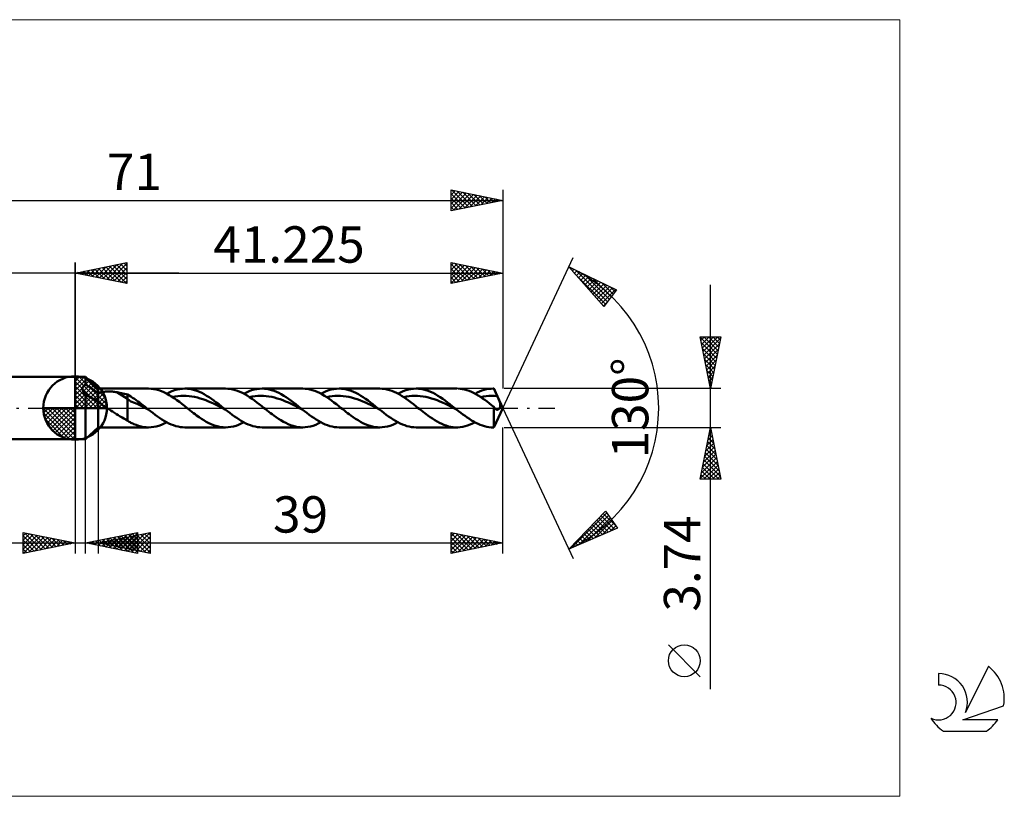
# Model space of a CAD drawing. Units: millimetres. Extents: x -59 to 90, y -37 to 37.
# Drawn here: x -5 to 90, y -37 to 37 of the extents above; entities that cross this region are included whole.
import ezdxf
from ezdxf.enums import TextEntityAlignment as Align

# ---------------------------------------------------------------- set-up
doc = ezdxf.new("R2010")
doc.units = ezdxf.units.MM
doc.header["$LTSCALE"] = 4.45
doc.linetypes.add('LONGDASH_DASH', pattern=[0.85, 0.4, -0.2, 0.05, -0.2])
for name, color, linetype in [('1', 4, 'CONTINUOUS'), ('2', 7, 'CONTINUOUS'), ('4', 2, 'LONGDASH_DASH'), ('CUT', 1, 'CONTINUOUS'), ('INFTOTAL', 9, 'CONTINUOUS'), ('NOCUT', 7, 'CONTINUOUS'), ('SK1', 4, 'CONTINUOUS'), ('SK2', 7, 'CONTINUOUS'), ('SK4', 2, 'LONGDASH_DASH'), ('SK6', 5, 'CONTINUOUS')]:
    doc.layers.add(name, color=color, linetype=linetype)
doc.styles.get("Standard").update_dxf_attribs({"font": 'Monospac821 BT'})

msp = doc.modelspace()

# ---------------------------------------------------------------- linework, layer by layer
at = {"color": 4, "linetype": 'Continuous'}
for p, q in [((0, 2.983), (0.077, 3.06)), ((0, 2.55), (0.474, 3.024)), ((0, 2.983), (2.983, 0)), ((0, 2.117), (0.83, 2.946)), ((0.377, 3.039), (3.039, 0.377)), ((0.932, 2.917), (2.917, 0.932)), ((0, 1.684), (1.153, 2.836)), ((0, 1.25), (1.447, 2.698)), ((0, 2.55), (2.55, 0)), ((0, 0.817), (1.717, 2.534)), ((0, 0.384), (1.964, 2.349)), ((0, 2.117), (2.117, 0)), ((0.049, 0), (2.189, 2.14)), ((0.482, 0), (2.392, 1.91)), ((1.82, 2.462), (2.462, 1.82)), ((0, 1.684), (1.684, 0)), ((0, 1.25), (1.25, 0)), ((0.915, 0), (2.574, 1.659)), ((1.348, 0), (2.731, 1.383)), ((1.781, 0), (2.864, 1.082)), ((-3.06, -0.077), (-2.983, 0)), ((-3.024, -0.474), (-2.55, 0)), ((-2.946, -0.83), (-2.117, 0)), ((-2.836, -1.153), (-1.684, 0)), ((-2.698, -1.447), (-1.25, 0)), ((-2.647, 0), (0, -2.647)), ((-2.534, -1.717), (-0.817, 0)), ((-2.349, -1.964), (-0.384, 0)), ((-2.214, 0), (0, -2.214)), ((-1.781, 0), (0, -1.781)), ((-1.348, 0), (0, -1.348)), ((-0.915, 0), (0, -0.915)), ((-0.482, 0), (0, -0.482)), ((-0.049, 0), (0, -0.049)), ((0, 0.817), (0.817, 0)), ((0, 0.384), (0.384, 0)), ((2.214, 0), (2.968, 0.754)), ((2.647, 0), (3.037, 0.39)), ((-3.062, -0.019), (-0.019, -3.062)), ((-3.021, -0.492), (-0.492, -3.021)), ((-2.14, -2.189), (0, -0.049)), ((-1.91, -2.392), (0, -0.482)), ((-1.659, -2.574), (0, -0.915)), ((-2.863, -1.084), (-1.084, -2.863)), ((-1.383, -2.731), (0, -1.348)), ((-1.082, -2.864), (0, -1.781)), ((-0.754, -2.968), (0, -2.214)), ((-0.39, -3.037), (0, -2.647))]:
    msp.add_line(p, q, dxfattribs=at)
at = {"layer": '1', "color": 4, "linetype": 'CONTINUOUS', "lineweight": 50}
for p, q in [((0, 0), (0, 3.062)), ((0, 3), (1, 3)), ((0, -3), (0, 3)), ((2.225, 1.87), (1, 3)), ((1, 2.259), (1, 3)), ((0.713, 1.884), (0.718, 1.917)), ((0.718, 1.917), (0.726, 1.949)), ((0.726, 1.949), (0.737, 1.981)), ((0.737, 1.981), (0.75, 2.012)), ((0.75, 2.012), (0.766, 2.042)), ((0.766, 2.042), (0.784, 2.07)), ((0.784, 2.07), (0.805, 2.098)), ((0.805, 2.098), (0.828, 2.124)), ((0.828, 2.124), (0.853, 2.15)), ((0.853, 2.15), (0.879, 2.174)), ((0.879, 2.174), (0.907, 2.197)), ((0.907, 2.197), (0.937, 2.218)), ((0.937, 2.218), (0.968, 2.239)), ((0.968, 2.239), (1, 2.259)), ((1.174, 2.159), (1, 2.259)), ((1.349, 2.052), (1.174, 2.159)), ((1.524, 1.937), (1.349, 2.052)), ((1.7, 1.817), (1.524, 1.937)), ((0.711, 1.85), (0.713, 1.884)), ((0.712, 1.815), (0.711, 1.85)), ((0.716, 1.781), (0.712, 1.815)), ((0.723, 1.746), (0.716, 1.781)), ((0.732, 1.712), (0.723, 1.746)), ((0.744, 1.677), (0.732, 1.712)), ((0.758, 1.643), (0.744, 1.677)), ((0.775, 1.609), (0.758, 1.643)), ((0.793, 1.576), (0.775, 1.609)), ((0.814, 1.543), (0.793, 1.576)), ((0.836, 1.51), (0.814, 1.543)), ((0.86, 1.478), (0.836, 1.51)), ((0.886, 1.447), (0.86, 1.478)), ((0.913, 1.416), (0.886, 1.447)), ((0.941, 1.386), (0.913, 1.416)), ((0.97, 1.357), (0.941, 1.386)), ((1, 1.328), (0.97, 1.357)), ((1.172, 1.22), (1, 1.328)), ((1, -3), (1, 1.328)), ((1.344, 1.114), (1.172, 1.22)), ((1.517, 1.011), (1.344, 1.114)), ((1.689, 0.911), (1.517, 1.011)), ((1.876, 1.69), (1.7, 1.817)), ((2.051, 1.557), (1.876, 1.69)), ((2.225, 1.418), (2.051, 1.557)), ((2.225, 1.87), (7.074, 1.87)), ((2.225, -1.87), (2.225, 1.87)), ((2.225, 1.418), (2.285, 1.445)), ((2.285, 1.445), (2.351, 1.47)), ((2.351, 1.47), (2.422, 1.492)), ((2.422, 1.492), (2.497, 1.512)), ((2.497, 1.512), (2.577, 1.529)), ((2.577, 1.529), (2.662, 1.545)), ((2.662, 1.545), (2.752, 1.558)), ((2.752, 1.558), (2.846, 1.569)), ((2.846, 1.569), (2.945, 1.577)), ((2.945, 1.577), (3.048, 1.583)), ((3.048, 1.583), (3.154, 1.587)), ((3.154, 1.587), (3.264, 1.588)), ((3.375, 1.586), (3.264, 1.588)), ((3.485, 1.582), (3.375, 1.586)), ((3.595, 1.575), (3.485, 1.582)), ((3.705, 1.566), (3.595, 1.575)), ((3.813, 1.554), (3.705, 1.566)), ((3.921, 1.539), (3.813, 1.554)), ((4.029, 1.521), (3.921, 1.539)), ((5.052, 0.882), (4.029, 1.521)), ((4.176, 1.495), (4.029, 1.521)), ((4.323, 1.467), (4.176, 1.495)), ((4.47, 1.437), (4.323, 1.467)), ((4.616, 1.405), (4.47, 1.437)), ((4.762, 1.372), (4.616, 1.405)), ((4.908, 1.337), (4.762, 1.372)), ((5.052, 1.3), (4.908, 1.337)), ((5.219, 1.206), (5.052, 1.3)), ((5.052, -1.192), (5.052, 1.3)), ((5.383, 1.105), (5.219, 1.206)), ((5.548, 0.995), (5.383, 1.105)), ((5.713, 0.881), (5.548, 0.995)), ((7.322, 1.86), (7.074, 1.87)), ((7.57, 1.829), (7.322, 1.86)), ((7.817, 1.778), (7.57, 1.829)), ((8.063, 1.708), (7.817, 1.778)), ((8.311, 1.619), (8.063, 1.708)), ((8.56, 1.513), (8.311, 1.619)), ((8.808, 1.39), (8.56, 1.513)), ((9.054, 1.251), (8.808, 1.39)), ((8.83, 1.377), (9.081, 1.503)), ((9.3, 1.099), (9.054, 1.251)), ((9.081, 1.503), (9.331, 1.613)), ((9.549, 0.935), (9.3, 1.099)), ((9.331, 1.613), (9.582, 1.704)), ((9.378, 1.049), (9.645, 1.105)), ((9.582, 1.704), (9.833, 1.776)), ((9.645, 1.105), (9.913, 1.144)), ((9.833, 1.776), (10.084, 1.828)), ((9.913, 1.144), (10.181, 1.167)), ((10.084, 1.828), (10.335, 1.859)), ((10.181, 1.167), (10.449, 1.176)), ((10.335, 1.859), (10.586, 1.87)), ((10.716, 1.172), (10.449, 1.176)), ((10.818, 1.861), (10.586, 1.87)), ((10.586, 1.87), (14.5, 1.87)), ((10.984, 1.153), (10.716, 1.172)), ((11.05, 1.834), (10.818, 1.861)), ((11.252, 1.116), (10.984, 1.153)), ((11.282, 1.79), (11.05, 1.834)), ((11.52, 1.065), (11.252, 1.116)), ((11.513, 1.728), (11.282, 1.79)), ((11.745, 1.65), (11.513, 1.728)), ((11.788, 1.003), (11.52, 1.065)), ((11.977, 1.555), (11.745, 1.65)), ((12.055, 0.929), (11.788, 1.003)), ((12.209, 1.446), (11.977, 1.555)), ((12.442, 1.323), (12.209, 1.446)), ((12.673, 1.187), (12.442, 1.323)), ((12.905, 1.04), (12.673, 1.187)), ((13.138, 0.882), (12.905, 1.04)), ((14.727, 1.861), (14.496, 1.87)), ((14.958, 1.835), (14.727, 1.861)), ((15.19, 1.791), (14.958, 1.835)), ((15.423, 1.729), (15.19, 1.791)), ((15.655, 1.651), (15.423, 1.729)), ((15.886, 1.557), (15.655, 1.651)), ((16.117, 1.448), (15.886, 1.557)), ((16.351, 1.325), (16.117, 1.448)), ((16.255, 1.377), (16.506, 1.503)), ((16.584, 1.189), (16.351, 1.325)), ((16.506, 1.503), (16.757, 1.613)), ((16.816, 1.042), (16.584, 1.189)), ((16.757, 1.613), (17.008, 1.704)), ((16.803, 1.051), (17.071, 1.103)), ((17.047, 0.884), (16.816, 1.042)), ((17.008, 1.704), (17.258, 1.776)), ((17.071, 1.103), (17.339, 1.142)), ((17.258, 1.776), (17.509, 1.828)), ((17.339, 1.142), (17.607, 1.169)), ((17.509, 1.828), (17.761, 1.859)), ((17.607, 1.169), (17.875, 1.178)), ((17.761, 1.859), (18.012, 1.87)), ((18.143, 1.171), (17.875, 1.178)), ((18.244, 1.861), (18.012, 1.87)), ((18.012, 1.87), (21.925, 1.87)), ((18.411, 1.15), (18.143, 1.171)), ((18.476, 1.834), (18.244, 1.861)), ((18.678, 1.117), (18.411, 1.15)), ((18.708, 1.789), (18.476, 1.834)), ((18.947, 1.068), (18.678, 1.117)), ((18.94, 1.728), (18.708, 1.789)), ((19.172, 1.649), (18.94, 1.728)), ((19.215, 1.003), (18.947, 1.068)), ((19.403, 1.555), (19.172, 1.649)), ((19.482, 0.926), (19.215, 1.003)), ((19.635, 1.446), (19.403, 1.555)), ((19.867, 1.323), (19.635, 1.446)), ((20.1, 1.187), (19.867, 1.323)), ((20.332, 1.039), (20.1, 1.187)), ((20.564, 0.882), (20.332, 1.039)), ((22.16, 1.861), (21.927, 1.87)), ((22.392, 1.834), (22.16, 1.861)), ((22.623, 1.789), (22.392, 1.834)), ((22.855, 1.727), (22.623, 1.789)), ((23.088, 1.648), (22.855, 1.727)), ((23.32, 1.554), (23.088, 1.648)), ((23.552, 1.445), (23.32, 1.554)), ((23.784, 1.321), (23.552, 1.445)), ((23.682, 1.377), (23.933, 1.503)), ((24.015, 1.185), (23.784, 1.321)), ((23.933, 1.503), (24.183, 1.613)), ((24.247, 1.038), (24.015, 1.185)), ((24.183, 1.613), (24.434, 1.704)), ((24.229, 1.05), (24.497, 1.105)), ((24.48, 0.881), (24.247, 1.038)), ((24.434, 1.704), (24.685, 1.776)), ((24.497, 1.105), (24.765, 1.143)), ((24.685, 1.776), (24.936, 1.828)), ((24.765, 1.143), (25.032, 1.166)), ((24.936, 1.828), (25.186, 1.859)), ((25.032, 1.166), (25.3, 1.176)), ((25.186, 1.859), (25.437, 1.87)), ((25.568, 1.174), (25.3, 1.176)), ((25.669, 1.861), (25.437, 1.87)), ((25.437, 1.87), (29.351, 1.87)), ((25.836, 1.152), (25.568, 1.174)), ((25.902, 1.834), (25.669, 1.861)), ((26.104, 1.115), (25.836, 1.152)), ((26.134, 1.789), (25.902, 1.834)), ((26.372, 1.065), (26.104, 1.115)), ((26.366, 1.728), (26.134, 1.789)), ((26.598, 1.649), (26.366, 1.728)), ((26.639, 1.005), (26.372, 1.065)), ((26.83, 1.555), (26.598, 1.649)), ((26.907, 0.929), (26.639, 1.005)), ((27.062, 1.445), (26.83, 1.555)), ((27.294, 1.322), (27.062, 1.445)), ((27.526, 1.186), (27.294, 1.322)), ((27.758, 1.038), (27.526, 1.186)), ((27.991, 0.881), (27.758, 1.038)), ((29.582, 1.861), (29.351, 1.87)), ((29.815, 1.834), (29.582, 1.861)), ((30.049, 1.789), (29.815, 1.834)), ((30.28, 1.728), (30.049, 1.789)), ((30.511, 1.649), (30.28, 1.728)), ((30.742, 1.555), (30.511, 1.649)), ((30.975, 1.445), (30.742, 1.555)), ((31.209, 1.322), (30.975, 1.445)), ((31.107, 1.377), (31.358, 1.504)), ((31.441, 1.186), (31.209, 1.322)), ((31.358, 1.504), (31.609, 1.613)), ((31.671, 1.039), (31.441, 1.186)), ((31.609, 1.613), (31.859, 1.704)), ((31.655, 1.05), (31.922, 1.102)), ((31.903, 0.882), (31.671, 1.039)), ((31.859, 1.704), (32.11, 1.776)), ((31.922, 1.102), (32.19, 1.143)), ((32.11, 1.776), (32.361, 1.828)), ((32.19, 1.143), (32.458, 1.169)), ((32.361, 1.828), (32.612, 1.859)), ((32.458, 1.169), (32.726, 1.177)), ((32.612, 1.859), (32.863, 1.87)), ((32.994, 1.17), (32.726, 1.177)), ((33.095, 1.861), (32.863, 1.87)), ((32.864, 1.87), (36.777, 1.87)), ((33.262, 1.151), (32.994, 1.17)), ((33.327, 1.834), (33.095, 1.861)), ((33.529, 1.118), (33.262, 1.151)), ((33.559, 1.789), (33.327, 1.834)), ((33.797, 1.067), (33.529, 1.118)), ((33.791, 1.728), (33.559, 1.789)), ((34.023, 1.649), (33.791, 1.728)), ((34.065, 1.002), (33.797, 1.067)), ((34.255, 1.555), (34.023, 1.649)), ((34.333, 0.926), (34.065, 1.002)), ((34.487, 1.446), (34.255, 1.555)), ((34.719, 1.322), (34.487, 1.446)), ((34.952, 1.186), (34.719, 1.322)), ((35.184, 1.039), (34.952, 1.186)), ((35.416, 0.881), (35.184, 1.039)), ((37.092, 1.853), (36.876, 1.868)), ((37.307, 1.823), (37.092, 1.853)), ((37.523, 1.777), (37.307, 1.823)), ((37.741, 1.717), (37.523, 1.777)), ((37.959, 1.641), (37.741, 1.717)), ((38.177, 1.552), (37.959, 1.641)), ((38.394, 1.449), (38.177, 1.552)), ((38.611, 1.334), (38.394, 1.449)), ((38.533, 1.377), (38.752, 1.489)), ((38.829, 1.208), (38.611, 1.334)), ((38.752, 1.489), (38.972, 1.587)), ((39.048, 1.072), (38.829, 1.208)), ((38.972, 1.587), (39.192, 1.672)), ((39.266, 0.926), (39.048, 1.072)), ((39.079, 1.051), (39.345, 1.104)), ((39.192, 1.672), (39.413, 1.743)), ((39.345, 1.104), (39.611, 1.142)), ((39.413, 1.743), (39.633, 1.798)), ((39.611, 1.142), (39.877, 1.165)), ((39.633, 1.798), (39.854, 1.838)), ((39.854, 1.838), (40.074, 1.862)), ((39.877, 1.165), (40.143, 1.176)), ((40.074, 1.862), (40.294, 1.87)), ((40.409, 1.173), (40.143, 1.176)), ((40.289, 1.87), (40.353, 1.87)), ((40.304, 1.87), (40.294, 1.87)), ((40.314, 1.87), (40.304, 1.87)), ((40.323, 1.87), (40.314, 1.87)), ((40.333, 1.87), (40.323, 1.87)), ((40.343, 1.87), (40.333, 1.87)), ((40.353, 1.869), (40.343, 1.87)), ((41.225, 0), (40.353, 1.87)), ((40.353, 1.869), (40.353, 1.87)), ((40.398, 1.77), (40.353, 1.869)), ((40.444, 1.67), (40.398, 1.77)), ((40.675, 1.155), (40.409, 1.173)), ((40.49, 1.569), (40.444, 1.67)), ((40.536, 1.467), (40.49, 1.569)), ((40.582, 1.363), (40.536, 1.467)), ((40.628, 1.259), (40.582, 1.363)), ((40.675, 1.155), (40.628, 1.259)), ((40.733, 1.024), (40.675, 1.155)), ((40.787, 0.896), (40.733, 1.024)), ((0, 0), (-3.062, 0)), ((0, 0), (3.062, 0)), ((0, -3.062), (0, 0)), ((1.867, 0.813), (1.689, 0.911)), ((2.047, 0.719), (1.867, 0.813)), ((2.225, 0.635), (2.047, 0.719)), ((2.332, 0.534), (2.225, 0.635)), ((2.445, 0.438), (2.332, 0.534)), ((2.563, 0.346), (2.445, 0.438)), ((2.686, 0.256), (2.563, 0.346)), ((2.812, 0.168), (2.686, 0.256)), ((2.939, 0.083), (2.812, 0.168)), ((3.065, 0), (2.939, 0.083)), ((3.249, -0.118), (3.065, 0)), ((5.382, 0.625), (5.052, 0.882)), ((5.715, 0.512), (5.382, 0.625)), ((5.879, 0.763), (5.713, 0.881)), ((6.047, 0.359), (5.715, 0.512)), ((6.045, 0.642), (5.879, 0.763)), ((6.211, 0.517), (6.045, 0.642)), ((6.378, 0.196), (6.047, 0.359)), ((6.376, 0.39), (6.211, 0.517)), ((6.542, 0.261), (6.376, 0.39)), ((6.709, 0.031), (6.378, 0.196)), ((6.708, 0.13), (6.542, 0.261)), ((6.873, 0), (6.708, 0.13)), ((7.041, -0.133), (6.709, 0.031)), ((6.901, -0.022), (6.873, 0)), ((9.798, 0.76), (9.549, 0.935)), ((10.045, 0.578), (9.798, 0.76)), ((10.291, 0.389), (10.045, 0.578)), ((10.538, 0.196), (10.291, 0.389)), ((10.788, 0), (10.538, 0.196)), ((10.942, -0.122), (10.788, 0)), ((12.323, 0.84), (12.055, 0.929)), ((12.591, 0.74), (12.323, 0.84)), ((12.859, 0.632), (12.591, 0.74)), ((13.126, 0.518), (12.859, 0.632)), ((13.394, 0.394), (13.126, 0.518)), ((13.37, 0.716), (13.138, 0.882)), ((13.602, 0.543), (13.37, 0.716)), ((13.662, 0.265), (13.394, 0.394)), ((13.835, 0.365), (13.602, 0.543)), ((13.93, 0.133), (13.662, 0.265)), ((14.067, 0.183), (13.835, 0.365)), ((14.198, 0.001), (13.93, 0.133)), ((14.299, 0), (14.067, 0.183)), ((14.465, -0.132), (14.198, 0.001)), ((14.326, -0.022), (14.299, 0)), ((17.28, 0.718), (17.047, 0.884)), ((17.514, 0.545), (17.28, 0.718)), ((17.748, 0.366), (17.514, 0.545)), ((17.98, 0.184), (17.748, 0.366)), ((18.212, 0), (17.98, 0.184)), ((18.365, -0.122), (18.212, 0)), ((19.75, 0.839), (19.482, 0.926)), ((20.018, 0.742), (19.75, 0.839)), ((20.286, 0.632), (20.018, 0.742)), ((20.554, 0.514), (20.286, 0.632)), ((20.822, 0.392), (20.554, 0.514)), ((20.795, 0.716), (20.564, 0.882)), ((21.028, 0.543), (20.795, 0.716)), ((21.09, 0.265), (20.822, 0.392)), ((21.26, 0.365), (21.028, 0.543)), ((21.358, 0.133), (21.09, 0.265)), ((21.493, 0.184), (21.26, 0.365)), ((21.626, -0.001), (21.358, 0.133)), ((21.725, 0), (21.493, 0.184)), ((21.753, -0.022), (21.725, 0)), ((24.711, 0.715), (24.48, 0.881)), ((24.941, 0.543), (24.711, 0.715)), ((25.173, 0.365), (24.941, 0.543)), ((25.407, 0.183), (25.173, 0.365)), ((25.639, 0), (25.407, 0.183)), ((25.793, -0.122), (25.639, 0)), ((27.175, 0.839), (26.907, 0.929)), ((27.443, 0.739), (27.175, 0.839)), ((27.711, 0.633), (27.443, 0.739)), ((27.979, 0.517), (27.711, 0.633)), ((28.247, 0.393), (27.979, 0.517)), ((28.223, 0.715), (27.991, 0.881)), ((28.455, 0.543), (28.223, 0.715)), ((28.514, 0.264), (28.247, 0.393)), ((28.687, 0.364), (28.455, 0.543)), ((28.782, 0.134), (28.514, 0.264)), ((28.918, 0.183), (28.687, 0.364)), ((29.05, 0.001), (28.782, 0.134)), ((29.15, 0), (28.918, 0.183)), ((29.318, -0.132), (29.05, 0.001)), ((29.178, -0.022), (29.15, 0)), ((32.136, 0.715), (31.903, 0.882)), ((32.369, 0.543), (32.136, 0.715)), ((32.601, 0.365), (32.369, 0.543)), ((32.831, 0.183), (32.601, 0.365)), ((33.063, 0), (32.831, 0.183)), ((33.218, -0.122), (33.063, 0)), ((34.601, 0.841), (34.333, 0.926)), ((34.869, 0.742), (34.601, 0.841)), ((35.137, 0.632), (34.869, 0.742)), ((35.404, 0.515), (35.137, 0.632)), ((35.672, 0.394), (35.404, 0.515)), ((35.648, 0.715), (35.416, 0.881)), ((35.88, 0.543), (35.648, 0.715)), ((35.94, 0.266), (35.672, 0.394)), ((36.112, 0.365), (35.88, 0.543)), ((36.208, 0.133), (35.94, 0.266)), ((36.344, 0.183), (36.112, 0.365)), ((36.476, 0), (36.208, 0.133)), ((36.576, 0), (36.344, 0.183)), ((36.604, -0.022), (36.576, 0)), ((39.483, 0.773), (39.266, 0.926)), ((39.7, 0.613), (39.483, 0.773)), ((39.917, 0.448), (39.7, 0.613)), ((40.135, 0.279), (39.917, 0.448)), ((40.353, 0.108), (40.135, 0.279)), ((40.363, 0.091), (40.353, 0.108)), ((40.353, 0), (40.353, 0.108)), ((40.353, -1.87), (41.225, 0)), ((40.353, -1.87), (40.353, 0)), ((40.372, 0.075), (40.363, 0.091)), ((40.382, 0.059), (40.372, 0.075)), ((40.391, 0.044), (40.382, 0.059)), ((40.401, 0.029), (40.391, 0.044)), ((40.411, 0.014), (40.401, 0.029)), ((40.421, 0), (40.411, 0.014)), ((40.443, -0.029), (40.421, 0)), ((40.836, 0.773), (40.787, 0.896)), ((40.879, 0.657), (40.836, 0.773)), ((40.875, -0.034), (40.896, 0)), ((40.914, 0.55), (40.879, 0.657)), ((40.896, 0), (40.91, 0.026)), ((40.91, 0.026), (40.922, 0.054)), ((40.939, 0.454), (40.914, 0.55)), ((40.922, 0.054), (40.934, 0.086)), ((40.934, 0.086), (40.946, 0.125)), ((40.955, 0.37), (40.939, 0.454)), ((40.946, 0.125), (40.956, 0.173)), ((40.962, 0.295), (40.955, 0.37)), ((40.956, 0.173), (40.962, 0.229)), ((40.962, 0.229), (40.962, 0.295)), ((3.433, -0.234), (3.249, -0.118)), ((3.618, -0.35), (3.433, -0.234)), ((3.802, -0.465), (3.618, -0.35)), ((3.985, -0.579), (3.802, -0.465)), ((4.167, -0.692), (3.985, -0.579)), ((4.348, -0.803), (4.167, -0.692)), ((4.525, -0.909), (4.348, -0.803)), ((4.7, -1.009), (4.525, -0.909)), ((6.929, -0.044), (6.901, -0.022)), ((6.957, -0.067), (6.929, -0.044)), ((6.985, -0.089), (6.957, -0.067)), ((7.013, -0.111), (6.985, -0.089)), ((7.041, -0.133), (7.013, -0.111)), ((7.261, -0.306), (7.041, -0.133)), ((7.482, -0.477), (7.261, -0.306)), ((7.704, -0.644), (7.482, -0.477)), ((7.926, -0.805), (7.704, -0.644)), ((8.148, -0.96), (7.926, -0.805)), ((11.096, -0.243), (10.942, -0.122)), ((11.249, -0.363), (11.096, -0.243)), ((11.402, -0.482), (11.249, -0.363)), ((11.556, -0.598), (11.402, -0.482)), ((11.711, -0.713), (11.556, -0.598)), ((11.944, -0.879), (11.711, -0.713)), ((12.177, -1.037), (11.944, -0.879)), ((14.354, -0.044), (14.326, -0.022)), ((14.382, -0.066), (14.354, -0.044)), ((14.41, -0.088), (14.382, -0.066)), ((14.437, -0.109), (14.41, -0.088)), ((14.465, -0.131), (14.437, -0.109)), ((14.687, -0.305), (14.465, -0.131)), ((14.908, -0.476), (14.687, -0.305)), ((15.129, -0.644), (14.908, -0.476)), ((15.351, -0.805), (15.129, -0.644)), ((15.573, -0.96), (15.351, -0.805)), ((18.52, -0.243), (18.365, -0.122)), ((18.675, -0.363), (18.52, -0.243)), ((18.83, -0.482), (18.675, -0.363)), ((18.984, -0.599), (18.83, -0.482)), ((19.138, -0.713), (18.984, -0.599)), ((19.368, -0.879), (19.138, -0.713)), ((19.6, -1.037), (19.368, -0.879)), ((21.894, -0.134), (21.626, -0.001)), ((21.781, -0.045), (21.753, -0.022)), ((21.809, -0.067), (21.781, -0.045)), ((21.837, -0.089), (21.809, -0.067)), ((21.866, -0.112), (21.837, -0.089)), ((21.894, -0.134), (21.866, -0.112)), ((22.115, -0.308), (21.894, -0.134)), ((22.337, -0.479), (22.115, -0.308)), ((22.558, -0.646), (22.337, -0.479)), ((22.779, -0.807), (22.558, -0.646)), ((23, -0.961), (22.779, -0.807)), ((25.946, -0.243), (25.793, -0.122)), ((26.099, -0.363), (25.946, -0.243)), ((26.253, -0.482), (26.099, -0.363)), ((26.408, -0.599), (26.253, -0.482)), ((26.563, -0.713), (26.408, -0.599)), ((26.796, -0.879), (26.563, -0.713)), ((27.028, -1.037), (26.796, -0.879)), ((29.206, -0.044), (29.178, -0.022)), ((29.234, -0.066), (29.206, -0.044)), ((29.262, -0.088), (29.234, -0.066)), ((29.29, -0.11), (29.262, -0.088)), ((29.318, -0.132), (29.29, -0.11)), ((29.539, -0.306), (29.318, -0.132)), ((29.76, -0.477), (29.539, -0.306)), ((29.981, -0.644), (29.76, -0.477)), ((30.203, -0.806), (29.981, -0.644)), ((30.425, -0.96), (30.203, -0.806)), ((33.373, -0.243), (33.218, -0.122)), ((33.528, -0.364), (33.373, -0.243)), ((33.682, -0.483), (33.528, -0.364)), ((33.835, -0.599), (33.682, -0.483)), ((33.988, -0.713), (33.835, -0.599)), ((34.21, -0.872), (33.988, -0.713)), ((34.433, -1.023), (34.21, -0.872)), ((36.744, -0.133), (36.476, 0)), ((36.632, -0.044), (36.604, -0.022)), ((36.659, -0.066), (36.632, -0.044)), ((36.687, -0.088), (36.659, -0.066)), ((36.715, -0.11), (36.687, -0.088)), ((36.743, -0.132), (36.715, -0.11)), ((36.952, -0.296), (36.743, -0.132)), ((37.16, -0.457), (36.952, -0.296)), ((37.369, -0.615), (37.16, -0.457)), ((37.578, -0.769), (37.369, -0.615)), ((37.786, -0.916), (37.578, -0.769)), ((37.994, -1.056), (37.786, -0.916)), ((40.465, -0.055), (40.443, -0.029)), ((40.487, -0.079), (40.465, -0.055)), ((40.51, -0.1), (40.487, -0.079)), ((40.533, -0.118), (40.51, -0.1)), ((40.557, -0.134), (40.533, -0.118)), ((40.583, -0.148), (40.557, -0.134)), ((40.609, -0.158), (40.583, -0.148)), ((40.636, -0.164), (40.609, -0.158)), ((40.663, -0.167), (40.636, -0.164)), ((40.663, -0.167), (40.691, -0.165)), ((40.691, -0.165), (40.718, -0.159)), ((40.718, -0.159), (40.745, -0.149)), ((40.745, -0.149), (40.773, -0.135)), ((40.773, -0.135), (40.799, -0.116)), ((40.799, -0.116), (40.826, -0.093)), ((40.826, -0.093), (40.851, -0.065)), ((40.851, -0.065), (40.875, -0.034)), ((1, -3), (2.225, -1.87)), ((7.074, -1.87), (2.225, -1.87)), ((4.875, -1.103), (4.7, -1.009)), ((5.052, -1.192), (4.875, -1.103)), ((5.131, -1.258), (5.052, -1.192)), ((5.213, -1.319), (5.131, -1.258)), ((5.299, -1.374), (5.213, -1.319)), ((5.385, -1.422), (5.299, -1.374)), ((5.472, -1.465), (5.385, -1.422)), ((5.561, -1.505), (5.472, -1.465)), ((5.676, -1.553), (5.561, -1.505)), ((5.882, -1.635), (5.676, -1.553)), ((6.112, -1.717), (5.882, -1.635)), ((6.353, -1.784), (6.112, -1.717)), ((6.593, -1.831), (6.353, -1.784)), ((6.834, -1.86), (6.593, -1.831)), ((7.074, -1.87), (6.834, -1.86)), ((7.074, -1.87), (7.327, -1.859)), ((7.327, -1.859), (7.577, -1.828)), ((7.577, -1.828), (7.827, -1.776)), ((7.827, -1.776), (8.076, -1.704)), ((8.076, -1.704), (8.327, -1.613)), ((8.369, -1.106), (8.148, -0.96)), ((8.327, -1.613), (8.579, -1.504)), ((8.591, -1.242), (8.369, -1.106)), ((8.579, -1.504), (8.83, -1.377)), ((8.813, -1.368), (8.591, -1.242)), ((9.034, -1.481), (8.813, -1.368)), ((9.255, -1.581), (9.034, -1.481)), ((9.477, -1.668), (9.255, -1.581)), ((9.699, -1.74), (9.477, -1.668)), ((9.921, -1.796), (9.699, -1.74)), ((10.143, -1.837), (9.921, -1.796)), ((10.364, -1.862), (10.143, -1.837)), ((10.586, -1.87), (10.364, -1.862)), ((14.5, -1.87), (10.586, -1.87)), ((12.408, -1.185), (12.177, -1.037)), ((12.64, -1.321), (12.408, -1.185)), ((12.873, -1.445), (12.64, -1.321)), ((13.106, -1.554), (12.873, -1.445)), ((13.339, -1.649), (13.106, -1.554)), ((13.571, -1.728), (13.339, -1.649)), ((13.803, -1.79), (13.571, -1.728)), ((14.035, -1.834), (13.803, -1.79)), ((14.269, -1.861), (14.035, -1.834)), ((14.5, -1.87), (14.269, -1.861)), ((14.5, -1.87), (14.75, -1.859)), ((14.75, -1.859), (15, -1.828)), ((15, -1.828), (15.253, -1.776)), ((15.253, -1.776), (15.505, -1.704)), ((15.505, -1.704), (15.754, -1.613)), ((15.795, -1.106), (15.573, -0.96)), ((15.754, -1.613), (16.004, -1.504)), ((16.017, -1.242), (15.795, -1.106)), ((16.004, -1.504), (16.255, -1.377)), ((16.238, -1.368), (16.017, -1.242)), ((16.46, -1.481), (16.238, -1.368)), ((16.682, -1.582), (16.46, -1.481)), ((16.903, -1.668), (16.682, -1.582)), ((17.125, -1.74), (16.903, -1.668)), ((17.346, -1.796), (17.125, -1.74)), ((17.568, -1.837), (17.346, -1.796)), ((17.79, -1.862), (17.568, -1.837)), ((18.012, -1.87), (17.79, -1.862)), ((21.925, -1.87), (18.012, -1.87)), ((19.834, -1.184), (19.6, -1.037)), ((20.067, -1.321), (19.834, -1.184)), ((20.299, -1.444), (20.067, -1.321)), ((20.53, -1.554), (20.299, -1.444)), ((20.763, -1.649), (20.53, -1.554)), ((20.997, -1.727), (20.763, -1.649)), ((21.23, -1.79), (20.997, -1.727)), ((21.462, -1.834), (21.23, -1.79)), ((21.694, -1.861), (21.462, -1.834)), ((21.928, -1.87), (21.694, -1.861)), ((21.928, -1.87), (22.179, -1.859)), ((22.179, -1.859), (22.43, -1.828)), ((22.43, -1.828), (22.678, -1.776)), ((22.678, -1.776), (22.928, -1.704)), ((22.928, -1.704), (23.18, -1.613)), ((23.222, -1.107), (23, -0.961)), ((23.18, -1.613), (23.432, -1.503)), ((23.444, -1.243), (23.222, -1.107)), ((23.432, -1.503), (23.682, -1.377)), ((23.666, -1.369), (23.444, -1.243)), ((23.887, -1.482), (23.666, -1.369)), ((24.109, -1.582), (23.887, -1.482)), ((24.33, -1.669), (24.109, -1.582)), ((24.552, -1.74), (24.33, -1.669)), ((24.773, -1.797), (24.552, -1.74)), ((24.994, -1.837), (24.773, -1.797)), ((25.216, -1.862), (24.994, -1.837)), ((25.437, -1.87), (25.216, -1.862)), ((29.351, -1.87), (25.437, -1.87)), ((27.259, -1.185), (27.028, -1.037)), ((27.492, -1.321), (27.259, -1.185)), ((27.727, -1.445), (27.492, -1.321)), ((27.959, -1.555), (27.727, -1.445)), ((28.19, -1.649), (27.959, -1.555)), ((28.421, -1.727), (28.19, -1.649)), ((28.654, -1.789), (28.421, -1.727)), ((28.888, -1.834), (28.654, -1.789)), ((29.121, -1.861), (28.888, -1.834)), ((29.351, -1.87), (29.121, -1.861)), ((29.351, -1.87), (29.601, -1.859)), ((29.601, -1.859), (29.853, -1.828)), ((29.853, -1.828), (30.105, -1.776)), ((30.105, -1.776), (30.355, -1.704)), ((30.355, -1.704), (30.604, -1.613)), ((30.647, -1.106), (30.425, -0.96)), ((30.604, -1.613), (30.855, -1.504)), ((30.869, -1.243), (30.647, -1.106)), ((30.855, -1.504), (31.107, -1.377)), ((31.09, -1.368), (30.869, -1.243)), ((31.312, -1.481), (31.09, -1.368)), ((31.534, -1.582), (31.312, -1.481)), ((31.755, -1.668), (31.534, -1.582)), ((31.976, -1.74), (31.755, -1.668)), ((32.198, -1.796), (31.976, -1.74)), ((32.42, -1.837), (32.198, -1.796)), ((32.641, -1.862), (32.42, -1.837)), ((32.863, -1.87), (32.641, -1.862)), ((36.777, -1.87), (32.863, -1.87)), ((34.656, -1.166), (34.433, -1.023)), ((34.877, -1.297), (34.656, -1.166)), ((35.097, -1.418), (34.877, -1.297)), ((35.319, -1.526), (35.097, -1.418)), ((35.542, -1.621), (35.319, -1.526)), ((35.765, -1.701), (35.542, -1.621)), ((35.986, -1.766), (35.765, -1.701)), ((36.207, -1.816), (35.986, -1.766)), ((36.428, -1.85), (36.207, -1.816)), ((36.652, -1.867), (36.428, -1.85)), ((36.875, -1.868), (36.652, -1.867)), ((36.875, -1.868), (37.111, -1.851)), ((37.111, -1.851), (37.347, -1.816)), ((37.347, -1.816), (37.583, -1.762)), ((37.583, -1.762), (37.821, -1.691)), ((37.821, -1.691), (38.059, -1.602)), ((38.203, -1.188), (37.994, -1.056)), ((38.059, -1.602), (38.296, -1.497)), ((38.412, -1.311), (38.203, -1.188)), ((38.296, -1.497), (38.533, -1.377)), ((38.621, -1.423), (38.412, -1.311)), ((38.829, -1.525), (38.621, -1.423)), ((39.037, -1.614), (38.829, -1.525)), ((39.245, -1.691), (39.037, -1.614)), ((39.454, -1.755), (39.245, -1.691)), ((39.663, -1.805), (39.454, -1.755)), ((39.872, -1.841), (39.663, -1.805)), ((40.08, -1.863), (39.872, -1.841)), ((40.289, -1.87), (40.08, -1.863)), ((40.289, -1.87), (40.353, -1.87)), ((0, -3), (1, -3))]:
    msp.add_line(p, q, dxfattribs=at)
for start, end in [(90, 180), (0, 90), (180, 270), (270, 0)]:
    msp.add_arc((0, 0), 3.062, start, end, dxfattribs=at)
at = {"layer": '2', "color": 7, "linetype": 'CONTINUOUS', "lineweight": 25}
for p, q in [((41.225, 0), (47.987, 14.501)), ((0, 0), (0, 14)), ((0, 13), (5, 14)), ((0.934, 12.813), (1.401, 13.28)), ((1.287, 12.743), (1.931, 13.386)), ((1.541, 13.308), (2.312, 12.538)), ((1.641, 12.672), (2.461, 13.492)), ((1.895, 13.379), (2.842, 12.432)), ((1.995, 12.601), (2.992, 13.598)), ((2.248, 13.45), (3.372, 12.326)), ((2.348, 12.53), (3.522, 13.704)), ((2.602, 13.52), (3.903, 12.22)), ((2.702, 12.46), (4.052, 13.81)), ((2.955, 13.591), (4.433, 12.113)), ((3.055, 12.389), (4.583, 13.917)), ((3.309, 13.662), (4.963, 12.007)), ((3.409, 12.318), (5, 13.91)), ((3.662, 13.732), (5, 12.395)), ((3.762, 12.248), (5, 13.485)), ((4.016, 13.803), (5, 12.819)), ((4.369, 13.874), (5, 13.243)), ((4.723, 13.945), (5, 13.668)), ((5, 14), (5, 12)), ((36.225, 12), (36.225, 14)), ((36.225, 14), (41.225, 13)), ((36.225, 13.733), (36.448, 13.955)), ((36.225, 13.309), (36.801, 13.885)), ((36.225, 13.838), (37.757, 12.306)), ((36.225, 12.884), (37.155, 13.814)), ((36.225, 12.46), (37.508, 13.743)), ((36.225, 12.036), (37.862, 13.673)), ((36.225, 13.414), (37.403, 12.236)), ((36.553, 13.934), (38.11, 12.377)), ((36.711, 12.097), (38.215, 13.602)), ((37.083, 13.828), (38.464, 12.448)), ((37.241, 12.203), (38.569, 13.531)), ((37.614, 13.722), (38.817, 12.519)), ((37.771, 12.309), (38.922, 13.461)), ((38.144, 13.616), (39.171, 12.589)), ((38.302, 12.415), (39.276, 13.39)), ((38.674, 13.51), (39.525, 12.66)), ((38.832, 12.521), (39.63, 13.319)), ((39.205, 13.404), (39.878, 12.731)), ((39.735, 13.298), (40.232, 12.801)), ((41.225, 14), (41.225, 1.87)), ((47.564, 13.595), (52.159, 11.384)), ((50.956, 9.787), (47.564, 13.595)), ((47.715, 13.425), (47.78, 13.491)), ((47.915, 13.201), (48.067, 13.353)), ((0, 13), (41.225, 13)), ((5, 12), (0, 13)), ((0.127, 13.025), (0.19, 12.962)), ((0.227, 12.955), (0.34, 13.068)), ((0.48, 13.096), (0.721, 12.856)), ((0.58, 12.884), (0.87, 13.174)), ((0.834, 13.167), (1.251, 12.75)), ((1.187, 13.238), (1.781, 12.644)), ((4.116, 12.177), (5, 13.061)), ((4.469, 12.106), (5, 12.637)), ((41.225, 13), (36.225, 12)), ((36.225, 12.99), (37.05, 12.165)), ((36.225, 12.565), (36.696, 12.094)), ((39.362, 12.627), (39.983, 13.248)), ((39.893, 12.734), (40.337, 13.178)), ((40.265, 13.192), (40.585, 12.872)), ((40.423, 12.84), (40.69, 13.107)), ((40.796, 13.086), (40.939, 12.943)), ((40.953, 12.946), (41.044, 13.036)), ((48.093, 13.001), (51.107, 9.987)), ((48.115, 12.977), (48.353, 13.215)), ((48.257, 13.261), (51.289, 10.229)), ((48.315, 12.752), (48.64, 13.077)), ((48.514, 12.528), (48.926, 12.94)), ((48.714, 12.303), (49.213, 12.802)), ((48.914, 12.079), (49.499, 12.664)), ((49.074, 12.868), (51.471, 10.471)), ((49.114, 11.855), (49.785, 12.526)), ((49.314, 11.63), (50.072, 12.388)), ((49.892, 12.475), (51.654, 10.713)), ((4.823, 12.035), (5, 12.212)), ((36.225, 12.141), (36.343, 12.024)), ((49.514, 11.406), (50.358, 12.25)), ((49.714, 11.181), (50.645, 12.113)), ((49.913, 10.957), (50.931, 11.975)), ((50.113, 10.733), (51.218, 11.837)), ((50.313, 10.508), (51.504, 11.699)), ((50.513, 10.284), (51.791, 11.561)), ((50.709, 12.082), (51.836, 10.955)), ((50.713, 10.059), (52.077, 11.424)), ((52.159, 11.384), (50.956, 9.787)), ((51.527, 11.688), (52.018, 11.197)), ((61.225, -27.082), (61.225, 11.87)), ((50.913, 9.835), (51.234, 10.156)), ((61.225, 1.87), (60.225, 6.87)), ((60.225, 6.87), (62.225, 6.87)), ((60.225, 6.869), (60.227, 6.87)), ((60.24, 6.793), (61.881, 5.152)), ((60.296, 6.515), (60.651, 6.87)), ((60.367, 6.162), (61.075, 6.87)), ((60.437, 5.808), (61.499, 6.87)), ((60.508, 5.454), (61.924, 6.87)), ((60.579, 5.101), (62.194, 6.716)), ((60.588, 6.87), (61.952, 5.506)), ((61.012, 6.87), (62.023, 5.859)), ((62.225, 6.87), (61.225, 1.87)), ((61.437, 6.87), (62.094, 6.213)), ((61.861, 6.87), (62.164, 6.566)), ((60.346, 6.263), (61.811, 4.799)), ((60.452, 5.733), (61.74, 4.445)), ((60.65, 4.747), (62.088, 6.186)), ((60.559, 5.202), (61.669, 4.092)), ((60.72, 4.394), (61.982, 5.656)), ((60.791, 4.04), (61.876, 5.125)), ((60.665, 4.672), (61.599, 3.738)), ((60.771, 4.142), (61.528, 3.385)), ((60.862, 3.687), (61.77, 4.595)), ((60.932, 3.333), (61.664, 4.065)), ((60.877, 3.611), (61.457, 3.031)), ((60.983, 3.081), (61.386, 2.677)), ((61.003, 2.98), (61.558, 3.534)), ((61.074, 2.626), (61.452, 3.004)), ((61.089, 2.551), (61.316, 2.324)), ((61.145, 2.272), (61.346, 2.474)), ((61.195, 2.02), (61.245, 1.97)), ((61.215, 1.919), (61.24, 1.943)), ((62.225, 1.87), (41.353, 1.87)), ((41.225, 0), (47.987, -14.501)), ((2.225, -1.87), (2.225, -14)), ((41.225, -14), (41.225, -1.87)), ((41.353, -1.87), (62.225, -1.87)), ((60.225, -6.87), (61.225, -1.87)), ((61.225, -1.87), (62.225, -6.87)), ((60.987, -3.062), (61.384, -2.664)), ((61.091, -2.542), (61.427, -2.878)), ((61.093, -2.531), (61.313, -2.311)), ((61.161, -2.189), (61.321, -2.348)), ((61.199, -2.001), (61.242, -1.957)), ((0, -3), (0, -14)), ((1, -14), (1, -3)), ((60.668, -4.653), (61.596, -3.725)), ((60.775, -4.122), (61.525, -3.372)), ((60.878, -3.603), (61.745, -4.469)), ((60.881, -3.592), (61.455, -3.018)), ((60.949, -3.249), (61.639, -3.939)), ((61.02, -2.896), (61.533, -3.409)), ((60.456, -5.713), (61.737, -4.432)), ((60.562, -5.183), (61.667, -4.079)), ((60.666, -4.663), (62.063, -6.06)), ((60.737, -4.31), (61.957, -5.53)), ((60.808, -3.956), (61.851, -5)), ((60.244, -6.774), (61.879, -5.139)), ((60.35, -6.244), (61.808, -4.786)), ((60.525, -5.371), (62.024, -6.87)), ((60.572, -6.87), (61.95, -5.493)), ((60.596, -5.017), (62.169, -6.591)), ((60.313, -6.431), (60.752, -6.87)), ((60.383, -6.078), (61.176, -6.87)), ((60.454, -5.724), (61.6, -6.87)), ((60.997, -6.87), (62.02, -5.846)), ((61.421, -6.87), (62.091, -6.2)), ((61.845, -6.87), (62.162, -6.554)), ((62.225, -6.87), (60.225, -6.87)), ((60.242, -6.785), (60.327, -6.87)), ((47.564, -13.595), (51.112, -9.933)), ((47.833, -13.479), (51.221, -10.091)), ((48.578, -13.158), (51.395, -10.342)), ((50.682, -10.377), (51.994, -11.689)), ((50.891, -10.161), (52.114, -11.384)), ((51.1, -9.946), (51.171, -10.017)), ((51.112, -9.933), (52.248, -11.579)), ((49.323, -12.838), (51.568, -10.593)), ((49.847, -11.239), (50.807, -12.199)), ((50.056, -11.023), (51.104, -12.071)), ((50.067, -12.517), (51.741, -10.844)), ((50.264, -10.808), (51.4, -11.944)), ((50.473, -10.592), (51.697, -11.816)), ((50.812, -12.197), (51.914, -11.095)), ((51.557, -11.876), (52.087, -11.346)), ((-5, -14), (-5, -12)), ((-5, -12), (0, -13)), ((-5, -12.316), (-4.737, -12.053)), ((-5, -12.74), (-4.383, -12.123)), ((-5, -13.164), (-4.03, -12.194)), ((-5, -13.588), (-3.676, -12.265)), ((-5, -12.316), (-3.596, -13.719)), ((-4.864, -12.027), (-3.243, -13.649)), ((-4.334, -12.133), (-2.889, -13.578)), ((-3.804, -12.239), (-2.536, -13.507)), ((1, -13), (6, -12)), ((2.225, -13), (7.225, -12)), ((3.308, -13.462), (4.463, -12.307)), ((3.662, -13.532), (4.993, -12.201)), ((4.015, -13.603), (5.523, -12.095)), ((4.369, -13.674), (6, -12.043)), ((4.449, -12.31), (6, -13.861)), ((4.494, -13.454), (5.628, -12.319)), ((4.803, -12.24), (6, -13.437)), ((4.847, -13.524), (6.158, -12.213)), ((5.156, -12.169), (6, -13.013)), ((5.201, -13.595), (6.688, -12.107)), ((5.51, -12.098), (6, -12.588)), ((5.554, -13.666), (7.219, -12.001)), ((5.634, -12.318), (7.225, -13.909)), ((5.863, -12.027), (6, -12.164)), ((5.988, -12.247), (7.225, -13.485)), ((6, -12), (6, -14)), ((6.341, -12.177), (7.225, -13.06)), ((6.695, -12.106), (7.225, -12.636)), ((7.048, -12.035), (7.225, -12.212)), ((7.225, -12), (7.225, -14)), ((36.225, -14), (36.225, -12)), ((36.225, -12), (41.225, -13)), ((36.225, -12.042), (37.857, -13.674)), ((36.225, -12.387), (36.548, -12.065)), ((36.225, -12.811), (36.901, -12.135)), ((36.225, -13.236), (37.255, -12.206)), ((36.225, -13.66), (37.608, -12.277)), ((36.703, -12.096), (38.21, -13.603)), ((37.233, -12.202), (38.564, -13.532)), ((37.764, -12.308), (38.917, -13.462)), ((52.248, -11.579), (47.564, -13.595)), ((48.803, -12.316), (49.324, -12.837)), ((49.012, -12.101), (49.621, -12.71)), ((49.221, -11.885), (49.917, -12.582)), ((49.429, -11.67), (50.214, -12.454)), ((49.638, -11.454), (50.511, -12.327)), ((-8.369, -13), (11, -13)), ((-5, -12.74), (-3.95, -13.79)), ((0, -13), (-5, -14)), ((-5, -13.164), (-4.303, -13.861)), ((-4.984, -13.997), (-3.323, -12.335)), ((-4.454, -13.891), (-2.969, -12.406)), ((-3.923, -13.785), (-2.616, -12.477)), ((-3.393, -13.679), (-2.262, -12.548)), ((-3.273, -12.345), (-2.182, -13.436)), ((-2.863, -13.573), (-1.909, -12.618)), ((-2.743, -12.451), (-1.829, -13.366)), ((-2.332, -13.467), (-1.555, -12.689)), ((-2.213, -12.557), (-1.475, -13.295)), ((-1.802, -13.36), (-1.201, -12.76)), ((-1.682, -12.664), (-1.121, -13.224)), ((-1.272, -13.254), (-0.848, -12.83)), ((-1.152, -12.77), (-0.768, -13.154)), ((-0.741, -13.148), (-0.494, -12.901)), ((-0.622, -12.876), (-0.414, -13.083)), ((-0.211, -13.042), (-0.141, -12.972)), ((-0.091, -12.982), (-0.061, -13.012)), ((6, -14), (1, -13)), ((1.187, -13.037), (1.281, -12.944)), ((1.267, -12.947), (1.401, -13.08)), ((1.541, -13.108), (1.811, -12.838)), ((1.621, -12.876), (1.931, -13.186)), ((1.894, -13.179), (2.341, -12.732)), ((1.974, -12.805), (2.461, -13.292)), ((2.225, -13), (41.225, -13)), ((7.225, -14), (2.225, -13)), ((2.248, -13.25), (2.872, -12.626)), ((2.328, -12.734), (2.991, -13.398)), ((2.372, -13.029), (2.446, -12.956)), ((2.452, -12.955), (2.566, -13.068)), ((2.601, -13.32), (3.402, -12.52)), ((2.681, -12.664), (3.522, -13.504)), ((2.726, -13.1), (2.976, -12.85)), ((2.806, -12.884), (3.096, -13.174)), ((2.955, -13.391), (3.932, -12.414)), ((3.035, -12.593), (4.052, -13.61)), ((3.079, -13.171), (3.506, -12.744)), ((3.159, -12.813), (3.626, -13.28)), ((3.388, -12.522), (4.582, -13.717)), ((3.433, -13.242), (4.037, -12.638)), ((3.513, -12.742), (4.157, -13.386)), ((3.742, -12.452), (5.113, -13.823)), ((3.786, -13.312), (4.567, -12.532)), ((3.866, -12.672), (4.687, -13.492)), ((4.095, -12.381), (5.643, -13.929)), ((4.14, -13.383), (5.097, -12.426)), ((4.22, -12.601), (5.217, -13.598)), ((4.573, -12.53), (5.748, -13.705)), ((4.723, -13.745), (6, -12.467)), ((4.927, -12.46), (6.278, -13.811)), ((5.076, -13.815), (6, -12.891)), ((5.281, -12.389), (6.808, -13.917)), ((5.908, -13.737), (7.225, -12.419)), ((6.261, -13.807), (7.225, -12.844)), ((6.615, -13.878), (7.225, -13.268)), ((36.225, -12.466), (37.503, -13.744)), ((36.225, -12.89), (37.15, -13.815)), ((41.225, -13), (36.225, -14)), ((36.33, -13.979), (37.962, -12.347)), ((36.86, -13.873), (38.315, -12.418)), ((37.391, -13.767), (38.669, -12.489)), ((37.921, -13.661), (39.022, -12.559)), ((38.294, -12.414), (39.271, -13.391)), ((38.451, -13.555), (39.376, -12.63)), ((38.824, -12.52), (39.624, -13.32)), ((38.982, -13.449), (39.729, -12.701)), ((39.355, -12.626), (39.978, -13.249)), ((39.512, -13.343), (40.083, -12.772)), ((39.885, -12.732), (40.332, -13.179)), ((40.042, -13.237), (40.437, -12.842)), ((40.415, -12.838), (40.685, -13.108)), ((40.573, -13.13), (40.79, -12.913)), ((40.946, -12.944), (41.039, -13.037)), ((41.103, -13.024), (41.144, -12.984)), ((47.968, -13.178), (48.138, -13.348)), ((48.177, -12.963), (48.434, -13.22)), ((48.385, -12.747), (48.731, -13.093)), ((48.594, -12.532), (49.027, -12.965)), ((-5, -13.588), (-4.657, -13.931)), ((5.43, -13.886), (6, -13.316)), ((5.783, -13.957), (6, -13.74)), ((6.968, -13.949), (7.225, -13.692)), ((36.225, -13.315), (36.796, -13.886)), ((36.225, -13.739), (36.443, -13.957)), ((47.759, -13.394), (47.841, -13.476)), ((60.225, -25.879), (57.162, -22.816))]:
    msp.add_line(p, q, dxfattribs=at)
msp.add_circle((58.694, -24.348), 1.531, dxfattribs=at)
msp.add_arc((41.225, 0), 15, 295, 65, dxfattribs=at)
at = {"layer": '4', "color": 2, "linetype": 'LONGDASH_DASH', "lineweight": 25}
msp.add_line((0, 0), (41.225, 0), dxfattribs=at)
at = {"layer": 'CUT', "color": 1, "linetype": 'CONTINUOUS', "lineweight": 25}
for p, q in [((40.353, 1.87), (2.225, 1.87)), ((2.225, 1.87), (2.225, 0)), ((41.225, 0), (40.353, 1.87)), ((2.225, 0), (41.225, 0))]:
    msp.add_line(p, q, dxfattribs=at)
at = {"layer": 'INFTOTAL', "color": 9, "linetype": 'CONTINUOUS', "lineweight": 18}
for p, q in [((79.448, 37.4), (-59.153, 37.4)), ((79.448, -37.4), (79.448, 37.4)), ((-59.153, -37.4), (79.448, -37.4))]:
    msp.add_line(p, q, dxfattribs=at)
at = {"layer": 'NOCUT', "color": 7, "linetype": 'CONTINUOUS', "lineweight": 25}
for p, q in [((0, 0), (0, 3)), ((0, 3), (1, 3)), ((2.225, 1.87), (1, 3)), ((2.225, 0), (2.225, 1.87)), ((1, 0), (0, 0)), ((1, 0), (2.225, 0))]:
    msp.add_line(p, q, dxfattribs=at)
at = {"layer": 'SK1', "color": 4, "linetype": 'CONTINUOUS', "lineweight": 50}
for p, q in [((0, 3), (-28.975, 3)), ((-28.975, -3), (0, -3))]:
    msp.add_line(p, q, dxfattribs=at)
at = {"layer": 'SK2', "color": 7, "linetype": 'CONTINUOUS', "lineweight": 25}
for p, q in [((36.225, 19), (36.225, 21)), ((36.225, 21), (41.225, 20)), ((36.225, 20.945), (36.271, 20.991)), ((36.225, 20.52), (36.625, 20.92)), ((36.288, 20.987), (37.934, 19.342)), ((36.819, 20.881), (38.287, 19.412)), ((41.225, 21), (41.225, 1.87)), ((-29.775, 20), (41.225, 20)), ((36.225, 20.096), (36.978, 20.849)), ((36.225, 19.672), (37.332, 20.779)), ((36.225, 19.248), (37.685, 20.708)), ((36.225, 20.626), (37.58, 19.271)), ((36.225, 20.202), (37.227, 19.2)), ((41.225, 20), (36.225, 19)), ((36.446, 19.044), (38.039, 20.637)), ((36.976, 19.15), (38.392, 20.567)), ((37.349, 20.775), (38.641, 19.483)), ((37.506, 19.256), (38.746, 20.496)), ((37.879, 20.669), (38.995, 19.554)), ((38.037, 19.362), (39.1, 20.425)), ((38.41, 20.563), (39.348, 19.625)), ((38.567, 19.468), (39.453, 20.354)), ((38.94, 20.457), (39.702, 19.695)), ((39.097, 19.575), (39.807, 20.284)), ((39.47, 20.351), (40.055, 19.766)), ((39.628, 19.681), (40.16, 20.213)), ((40.001, 20.245), (40.409, 19.837)), ((40.158, 19.787), (40.514, 20.142)), ((40.531, 20.139), (40.762, 19.907)), ((40.688, 19.893), (40.867, 20.072)), ((41.061, 20.033), (41.116, 19.978)), ((41.219, 19.999), (41.221, 20.001)), ((36.225, 19.778), (36.873, 19.13)), ((36.225, 19.354), (36.52, 19.059)), ((0, 14), (0, 3)), ((0, 13), (5, 14)), ((0.934, 12.813), (1.401, 13.28)), ((1.287, 12.743), (1.931, 13.386)), ((1.541, 13.308), (2.312, 12.538)), ((1.641, 12.672), (2.461, 13.492)), ((1.895, 13.379), (2.842, 12.432)), ((1.995, 12.601), (2.992, 13.598)), ((2.248, 13.45), (3.372, 12.326)), ((2.348, 12.53), (3.522, 13.704)), ((2.602, 13.52), (3.903, 12.22)), ((2.702, 12.46), (4.052, 13.81)), ((2.955, 13.591), (4.433, 12.113)), ((3.055, 12.389), (4.583, 13.917)), ((3.309, 13.662), (4.963, 12.007)), ((3.409, 12.318), (5, 13.91)), ((3.662, 13.732), (5, 12.395)), ((3.762, 12.248), (5, 13.485)), ((4.016, 13.803), (5, 12.819)), ((4.369, 13.874), (5, 13.243)), ((4.723, 13.945), (5, 13.668)), ((5, 14), (5, 12)), ((10, 13), (-39.775, 13)), ((5, 12), (0, 13)), ((0.127, 13.025), (0.19, 12.962)), ((0.227, 12.955), (0.34, 13.068)), ((0.48, 13.096), (0.721, 12.856)), ((0.58, 12.884), (0.87, 13.174)), ((0.834, 13.167), (1.251, 12.75)), ((1.187, 13.238), (1.781, 12.644)), ((4.116, 12.177), (5, 13.061)), ((4.469, 12.106), (5, 12.637)), ((4.823, 12.035), (5, 12.212))]:
    msp.add_line(p, q, dxfattribs=at)
at = {"layer": 'SK4', "color": 2, "linetype": 'LONGDASH_DASH', "lineweight": 25}
msp.add_line((-34.775, 0), (46.225, 0), dxfattribs=at)
at = {"layer": 'SK6', "color": 5, "linetype": 'CONTINUOUS', "lineweight": 25}
for p, q in [((83.19, -25.585), (83.19, -26.688)), ((87.985, -24.88), (85.787, -29.337)), ((85.53, -30.038), (89.45, -28.677)), ((88.887, -30.038), (85.53, -30.038)), ((83.652, -31.12), (87.794, -31.12))]:
    msp.add_line(p, q, dxfattribs=at)
for centre, radius, start, end in [((83.211, -28.345), 2.76, 338.93794, 90.44457), ((85.723, -27.934), 3.8, 348.72386, 53.46911), ((83.201, -28.365), 1.677, 243.42147, 90.36024), ((85.723, -27.934), 3.8, 210.54837, 236.97802), ((85.723, -27.934), 3.8, 303.02198, 326.37322)]:
    msp.add_arc(centre, radius, start, end, dxfattribs=at)

# ---------------------------------------------------------------- texts
at = {"layer": '2', "color": 7, "linetype": 'CONTINUOUS', "lineweight": 25}
for s, p in [('41.225', (20.613, 14)), ('39', (21.725, -12))]:
    msp.add_text(s, height=3.5, dxfattribs=at).set_placement(p, align=Align.CENTER)
for s, p in [('130°', (55.225, 0)), ('3.74', (60.225, -14.976))]:
    msp.add_text(s, height=3.5, rotation=90, dxfattribs=at).set_placement(p, align=Align.CENTER)
at = {"layer": 'SK2', "color": 7, "linetype": 'CONTINUOUS', "lineweight": 25}
msp.add_text('71', height=3.5, dxfattribs=at).set_placement((5.725, 21), align=Align.CENTER)

doc.saveas('drawing.dxf')
